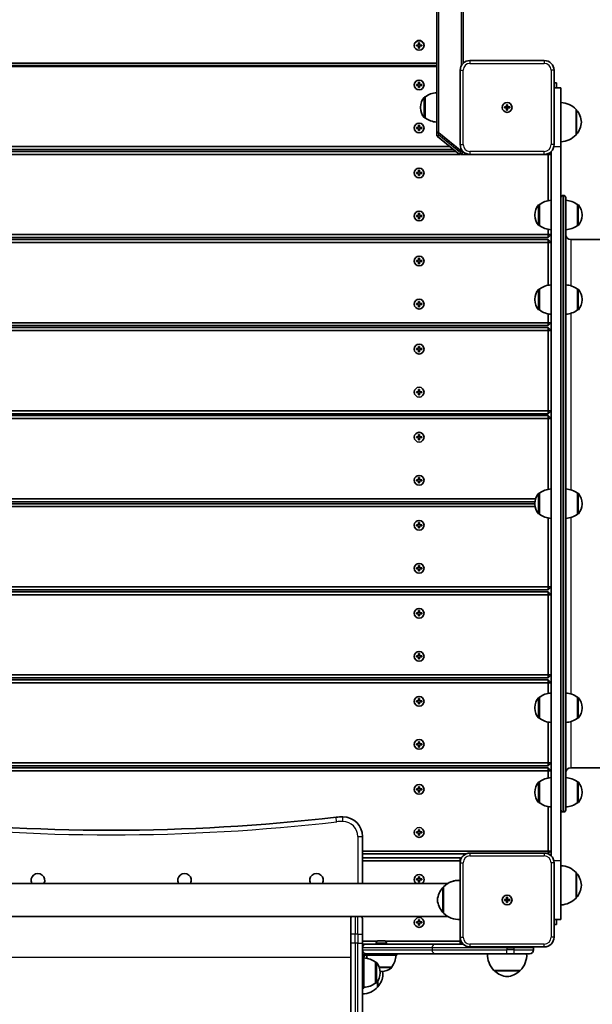
# Model space of a CAD drawing. Units: millimetres. Extents: x -6238 to 6448, y -7007 to 7304.
# Drawn here: x -1063 to -477, y -3803 to -2797 of the extents above; entities that cross this region are included whole.
import ezdxf

# ---------------------------------------------------------------- set-up
doc = ezdxf.new("R2010")
doc.units = ezdxf.units.MM
doc.layers.add('Widoczne (ISO)', color=7, linetype='Continuous', lineweight=35)
doc.layers.add('Widoczne wąskie (ISO)', color=7, linetype='Continuous', lineweight=25)

msp = doc.modelspace()

# ---------------------------------------------------------------- linework, layer by layer
at = {"layer": 'Widoczne (ISO)'}
for p, q in [((-636, -1265.2), (-636, -2910.6)), ((-609, -2841.5), (-609, -2774.8)), ((-659, -2823.1), (-659, -2823.4)), ((-656.8, -2822.9), (-654.5, -2822.9)), ((-656.8, -2823.9), (-656.8, -2822.9)), ((-656.6, -2823.6), (-656.8, -2823.7)), ((-654.5, -2823.9), (-656.8, -2823.9)), ((-654.5, -2822.9), (-654.5, -2820.7)), ((-654.5, -2820.7), (-653.5, -2820.7)), ((-654.5, -2823.6), (-654.5, -2823.9)), ((-654.5, -2826.1), (-654.5, -2823.9)), ((-654.5, -2825.9), (-653.5, -2825.9)), ((-653.5, -2826.1), (-654.5, -2826.1)), ((-653.5, -2820.7), (-653.5, -2822.9)), ((-653.5, -2822.9), (-651.3, -2822.9)), ((-653.5, -2823.9), (-653.5, -2823.6)), ((-651.3, -2823.9), (-653.5, -2823.9)), ((-653.5, -2823.9), (-653.5, -2826.1)), ((-651.3, -2823.7), (-651.5, -2823.6)), ((-651.3, -2822.9), (-651.3, -2823.9)), ((-649, -2823.1), (-649, -2823.4)), ((-636, -2841.5), (-1302, -2841.5)), ((-1302, -2843.7), (-636, -2843.7)), ((-1302, -2844.7), (-636, -2844.7)), ((-526, -2838.7), (-602, -2838.7)), ((-612, -2848.7), (-612, -2924.7)), ((-516, -2924.7), (-516, -2848.7)), ((-656.8, -2863.2), (-654.5, -2863.2)), ((-656.8, -2864.2), (-656.8, -2863.2)), ((-654.5, -2864.2), (-656.8, -2864.2)), ((-654.5, -2863.2), (-654.5, -2860.9)), ((-654.5, -2860.9), (-653.5, -2860.9)), ((-654.5, -2866.4), (-654.5, -2864.2)), ((-653.5, -2866.4), (-654.5, -2866.4)), ((-653.5, -2860.9), (-653.5, -2863.2)), ((-653.5, -2863.2), (-651.3, -2863.2)), ((-651.3, -2864.2), (-653.5, -2864.2)), ((-653.5, -2864.2), (-653.5, -2866.4)), ((-651.3, -2863.2), (-651.3, -2864.2)), ((-513.5, -2861.7), (-516, -2861.7)), ((-509, -2866.7), (-516, -2866.7)), ((-513.5, -2861.7), (-513.5, -2866.7)), ((-509, -2866.7), (-509, -2926.7)), ((-648, -2876), (-648.1, -2876)), ((-648, -2876), (-648, -2897.3)), ((-652.7, -2886.4), (-652.7, -2887)), ((-566.8, -2886.2), (-564.5, -2886.2)), ((-566.8, -2887.2), (-566.8, -2886.2)), ((-564.5, -2887.2), (-566.8, -2887.2)), ((-564.5, -2886.2), (-564.5, -2883.9)), ((-564.5, -2883.9), (-563.5, -2883.9)), ((-564.5, -2887.2), (-564.5, -2886.2)), ((-563.5, -2886.2), (-564.5, -2886.2)), ((-564.5, -2889.4), (-564.5, -2887.2)), ((-563.5, -2887.2), (-564.5, -2887.2)), ((-563.5, -2883.9), (-563.5, -2886.2)), ((-563.5, -2886.2), (-561.3, -2886.2)), ((-563.5, -2886.2), (-563.5, -2887.2)), ((-561.3, -2887.2), (-563.5, -2887.2)), ((-563.5, -2887.2), (-563.5, -2889.4)), ((-561.3, -2886.2), (-561.3, -2887.2)), ((-648, -2897.3), (-648.1, -2897.3)), ((-563.5, -2889.4), (-564.5, -2889.4)), ((-493.5, -2914.7), (-493.5, -2888.7)), ((-656.8, -2907.2), (-654.5, -2907.2)), ((-656.8, -2908.2), (-656.8, -2907.2)), ((-654.5, -2908.2), (-656.8, -2908.2)), ((-654.5, -2907.2), (-654.5, -2904.9)), ((-654.5, -2904.9), (-653.5, -2904.9)), ((-654.5, -2910.4), (-654.5, -2908.2)), ((-653.5, -2904.9), (-653.5, -2907.2)), ((-653.5, -2907.2), (-651.3, -2907.2)), ((-651.3, -2908.2), (-653.5, -2908.2)), ((-653.5, -2908.2), (-653.5, -2910.4)), ((-651.3, -2907.2), (-651.3, -2908.2)), ((-653.5, -2910.4), (-654.5, -2910.4)), ((-636, -2910.6), (-636, -2911.5)), ((-636, -2912.2), (-636, -2914.7)), ((-613.1, -2934.3), (-635.3, -2916.3)), ((-634.3, -2912.5), (-634, -2912.7)), ((-634, -2912.7), (-611, -2931.4)), ((-634, -2912.7), (-610.5, -2931.8)), ((-622.5, -2926.7), (-1315.5, -2926.7)), ((-509, -3656.7), (-509, -2926.7)), ((-1325.7, -2934.7), (-612.3, -2934.7)), ((-616.3, -2931.7), (-1321.7, -2931.7)), ((-1319.2, -2929.7), (-618.8, -2929.7)), ((-611.3, -2934.7), (-602, -2934.7)), ((-610.3, -2934), (-609, -2932.6)), ((-609, -2932.5), (-609, -2931.8)), ((-602, -2934.7), (-526, -2934.7)), ((-526, -2934.7), (-522, -2934.7)), ((-522, -2933.8), (-522, -2934.7)), ((-519, -2934.7), (-522, -2934.7)), ((-522, -2934.7), (-522, -2982)), ((-519, -2934.7), (-520.6, -2933.1)), ((-519, -3651.5), (-519, -2931.8)), ((-656.8, -2953.2), (-654.5, -2953.2)), ((-656.8, -2954.2), (-656.8, -2953.2)), ((-654.5, -2954.2), (-656.8, -2954.2)), ((-654.5, -2953.2), (-654.5, -2950.9)), ((-654.5, -2950.9), (-653.5, -2950.9)), ((-654.5, -2956.4), (-654.5, -2954.2)), ((-653.5, -2956.4), (-654.5, -2956.4)), ((-653.5, -2950.9), (-653.5, -2953.2)), ((-653.5, -2953.2), (-651.3, -2953.2)), ((-651.3, -2954.2), (-653.5, -2954.2)), ((-653.5, -2954.2), (-653.5, -2956.4)), ((-651.3, -2953.2), (-651.3, -2954.2)), ((-507, -2976.7), (-506, -2976.7)), ((-504, -2978.7), (-504, -3604.7)), ((-531, -2986), (-531.1, -2986)), ((-531, -2986), (-531, -3007.3)), ((-492, -3007.3), (-492, -2986)), ((-492, -2986), (-491.9, -2986)), ((-656.8, -2997.2), (-654.5, -2997.2)), ((-656.8, -2998.2), (-656.8, -2997.2)), ((-654.5, -2998.2), (-656.8, -2998.2)), ((-654.5, -2997.2), (-654.5, -2994.9)), ((-654.5, -2994.9), (-653.5, -2994.9)), ((-654.5, -3000.4), (-654.5, -2998.2)), ((-653.5, -2994.9), (-653.5, -2997.2)), ((-653.5, -2997.2), (-651.3, -2997.2)), ((-651.3, -2998.2), (-653.5, -2998.2)), ((-653.5, -2998.2), (-653.5, -3000.4)), ((-651.3, -2997.2), (-651.3, -2998.2)), ((-535.7, -2996.4), (-535.7, -2997)), ((-487.3, -2997), (-487.3, -2996.4)), ((-653.5, -3000.4), (-654.5, -3000.4)), ((-531, -3007.3), (-531.1, -3007.3)), ((-492, -3007.3), (-491.9, -3007.3)), ((-522, -3016.7), (-1416, -3016.7)), ((-522, -3011.3), (-522, -3016.7)), ((-519, -3016.7), (-522, -3016.7)), ((-522, -3019.7), (-522, -3016.7)), ((-522, -3019.7), (-519, -3016.7)), ((-1416, -3024.7), (-522, -3024.7)), ((-1414, -3019.7), (-522, -3019.7)), ((-522, -3021.7), (-1414, -3021.7)), ((-522, -3021.7), (-522, -3024.7)), ((-519, -3024.7), (-522, -3021.7)), ((-519, -3024.7), (-522, -3024.7)), ((-522, -3024.7), (-522, -3068.4)), ((-499, -3021.7), (331, -3021.7)), ((-656.8, -3043.2), (-654.5, -3043.2)), ((-656.8, -3044.2), (-656.8, -3043.2)), ((-654.5, -3044.2), (-656.8, -3044.2)), ((-654.5, -3043.2), (-654.5, -3040.9)), ((-654.5, -3040.9), (-653.5, -3040.9)), ((-654.5, -3046.4), (-654.5, -3044.2)), ((-653.5, -3046.4), (-654.5, -3046.4)), ((-653.5, -3040.9), (-653.5, -3043.2)), ((-653.5, -3043.2), (-651.3, -3043.2)), ((-651.3, -3044.2), (-653.5, -3044.2)), ((-653.5, -3044.2), (-653.5, -3046.4)), ((-651.3, -3043.2), (-651.3, -3044.2)), ((-531, -3072.4), (-531.1, -3072.4)), ((-531, -3072.4), (-531, -3093.7)), ((-492, -3093.7), (-492, -3072.4)), ((-492, -3072.4), (-491.9, -3072.4)), ((-656.8, -3087.2), (-654.5, -3087.2)), ((-656.8, -3088.2), (-656.8, -3087.2)), ((-654.5, -3088.2), (-656.8, -3088.2)), ((-654.5, -3087.2), (-654.5, -3084.9)), ((-654.5, -3084.9), (-653.5, -3084.9)), ((-654.5, -3090.4), (-654.5, -3088.2)), ((-653.5, -3084.9), (-653.5, -3087.2)), ((-653.5, -3087.2), (-651.3, -3087.2)), ((-651.3, -3088.2), (-653.5, -3088.2)), ((-653.5, -3088.2), (-653.5, -3090.4)), ((-651.3, -3087.2), (-651.3, -3088.2)), ((-535.7, -3082.8), (-535.7, -3083.4)), ((-487.3, -3083.4), (-487.3, -3082.8)), ((-653.5, -3090.4), (-654.5, -3090.4)), ((-531, -3093.7), (-531.1, -3093.7)), ((-522, -3097.7), (-522, -3106.7)), ((-492, -3093.7), (-491.9, -3093.7)), ((-522, -3106.7), (-1416, -3106.7)), ((-519, -3106.7), (-522, -3106.7)), ((-522, -3109.7), (-522, -3106.7)), ((-522, -3109.7), (-519, -3106.7)), ((-1416, -3114.7), (-522, -3114.7)), ((-1414, -3109.7), (-522, -3109.7)), ((-522, -3111.7), (-1414, -3111.7)), ((-522, -3111.7), (-522, -3114.7)), ((-519, -3114.7), (-522, -3111.7)), ((-519, -3114.7), (-522, -3114.7)), ((-522, -3114.7), (-522, -3196.7)), ((-656.8, -3133.2), (-654.5, -3133.2)), ((-656.8, -3134.2), (-656.8, -3133.2)), ((-654.5, -3134.2), (-656.8, -3134.2)), ((-654.5, -3133.2), (-654.5, -3130.9)), ((-654.5, -3130.9), (-653.5, -3130.9)), ((-654.5, -3136.4), (-654.5, -3134.2)), ((-653.5, -3136.4), (-654.5, -3136.4)), ((-653.5, -3130.9), (-653.5, -3133.2)), ((-653.5, -3133.2), (-651.3, -3133.2)), ((-651.3, -3134.2), (-653.5, -3134.2)), ((-653.5, -3134.2), (-653.5, -3136.4)), ((-651.3, -3133.2), (-651.3, -3134.2)), ((-656.8, -3177.2), (-654.5, -3177.2)), ((-656.8, -3178.2), (-656.8, -3177.2)), ((-654.5, -3178.2), (-656.8, -3178.2)), ((-654.5, -3177.2), (-654.5, -3174.9)), ((-654.5, -3174.9), (-653.5, -3174.9)), ((-654.5, -3180.4), (-654.5, -3178.2)), ((-653.5, -3174.9), (-653.5, -3177.2)), ((-653.5, -3177.2), (-651.3, -3177.2)), ((-651.3, -3178.2), (-653.5, -3178.2)), ((-653.5, -3178.2), (-653.5, -3180.4)), ((-651.3, -3177.2), (-651.3, -3178.2)), ((-653.5, -3180.4), (-654.5, -3180.4)), ((-522, -3196.7), (-1416, -3196.7)), ((-1414, -3199.7), (-522, -3199.7)), ((-519, -3196.7), (-522, -3196.7)), ((-522, -3199.7), (-522, -3196.7)), ((-522, -3199.7), (-519, -3196.7)), ((-1416, -3204.7), (-522, -3204.7)), ((-522, -3201.7), (-1414, -3201.7)), ((-522, -3201.7), (-522, -3204.7)), ((-519, -3204.7), (-522, -3201.7)), ((-519, -3204.7), (-522, -3204.7)), ((-522, -3204.7), (-522, -3277)), ((-656.8, -3223.2), (-654.5, -3223.2)), ((-656.8, -3224.2), (-656.8, -3223.2)), ((-654.5, -3224.2), (-656.8, -3224.2)), ((-654.5, -3223.2), (-654.5, -3220.9)), ((-654.5, -3220.9), (-653.5, -3220.9)), ((-654.5, -3226.4), (-654.5, -3224.2)), ((-653.5, -3226.4), (-654.5, -3226.4)), ((-653.5, -3220.9), (-653.5, -3223.2)), ((-653.5, -3223.2), (-651.3, -3223.2)), ((-651.3, -3224.2), (-653.5, -3224.2)), ((-653.5, -3224.2), (-653.5, -3226.4)), ((-651.3, -3223.2), (-651.3, -3224.2)), ((-656.8, -3267.2), (-654.5, -3267.2)), ((-656.8, -3268.2), (-656.8, -3267.2)), ((-654.5, -3268.2), (-656.8, -3268.2)), ((-654.5, -3267.2), (-654.5, -3264.9)), ((-654.5, -3264.9), (-653.5, -3264.9)), ((-654.5, -3270.4), (-654.5, -3268.2)), ((-653.5, -3270.4), (-654.5, -3270.4)), ((-653.5, -3264.9), (-653.5, -3267.2)), ((-653.5, -3267.2), (-651.3, -3267.2)), ((-651.3, -3268.2), (-653.5, -3268.2)), ((-653.5, -3268.2), (-653.5, -3270.4)), ((-651.3, -3267.2), (-651.3, -3268.2)), ((-534.9, -3286.7), (-1416, -3286.7)), ((-1414, -3289.7), (-535.6, -3289.7)), ((-531, -3281), (-531.1, -3281)), ((-531, -3281), (-531, -3302.3)), ((-492, -3302.3), (-492, -3281)), ((-492, -3281), (-491.9, -3281)), ((-1416, -3294.7), (-535.4, -3294.7)), ((-535.7, -3291.7), (-1414, -3291.7)), ((-535.7, -3291.4), (-535.7, -3292)), ((-487.3, -3292), (-487.3, -3291.4)), ((-531, -3302.3), (-531.1, -3302.3)), ((-522, -3306.3), (-522, -3376.7)), ((-492, -3302.3), (-491.9, -3302.3)), ((-656.8, -3313.2), (-654.5, -3313.2)), ((-656.8, -3314.2), (-656.8, -3313.2)), ((-654.5, -3314.2), (-656.8, -3314.2)), ((-654.5, -3313.2), (-654.5, -3310.9)), ((-654.5, -3310.9), (-653.5, -3310.9)), ((-654.5, -3316.4), (-654.5, -3314.2)), ((-653.5, -3316.4), (-654.5, -3316.4)), ((-653.5, -3310.9), (-653.5, -3313.2)), ((-653.5, -3313.2), (-651.3, -3313.2)), ((-651.3, -3314.2), (-653.5, -3314.2)), ((-653.5, -3314.2), (-653.5, -3316.4)), ((-651.3, -3313.2), (-651.3, -3314.2)), ((-656.8, -3357.2), (-654.5, -3357.2)), ((-656.8, -3358.2), (-656.8, -3357.2)), ((-654.5, -3358.2), (-656.8, -3358.2)), ((-654.5, -3357.2), (-654.5, -3354.9)), ((-654.5, -3354.9), (-653.5, -3354.9)), ((-654.5, -3360.4), (-654.5, -3358.2)), ((-653.5, -3360.4), (-654.5, -3360.4)), ((-653.5, -3354.9), (-653.5, -3357.2)), ((-653.5, -3357.2), (-651.3, -3357.2)), ((-651.3, -3358.2), (-653.5, -3358.2)), ((-653.5, -3358.2), (-653.5, -3360.4)), ((-651.3, -3357.2), (-651.3, -3358.2)), ((-522, -3376.7), (-1416, -3376.7)), ((-1414, -3379.7), (-522, -3379.7)), ((-519, -3376.7), (-522, -3376.7)), ((-522, -3379.7), (-522, -3376.7)), ((-522, -3379.7), (-519, -3376.7)), ((-1416, -3384.7), (-522, -3384.7)), ((-522, -3381.7), (-1414, -3381.7)), ((-522, -3381.7), (-522, -3384.7)), ((-519, -3384.7), (-522, -3381.7)), ((-519, -3384.7), (-522, -3384.7)), ((-522, -3384.7), (-522, -3466.7)), ((-654.5, -3403.2), (-654.5, -3400.9)), ((-654.5, -3400.9), (-653.5, -3400.9)), ((-653.5, -3400.9), (-653.5, -3403.2)), ((-656.8, -3403.2), (-654.5, -3403.2)), ((-656.8, -3404.2), (-656.8, -3403.2)), ((-654.5, -3404.2), (-656.8, -3404.2)), ((-654.5, -3406.4), (-654.5, -3404.2)), ((-653.5, -3406.4), (-654.5, -3406.4)), ((-653.5, -3403.2), (-651.3, -3403.2)), ((-651.3, -3404.2), (-653.5, -3404.2)), ((-653.5, -3404.2), (-653.5, -3406.4)), ((-651.3, -3403.2), (-651.3, -3404.2)), ((-656.8, -3447.2), (-654.5, -3447.2)), ((-656.8, -3448.2), (-656.8, -3447.2)), ((-654.5, -3448.2), (-656.8, -3448.2)), ((-654.5, -3447.2), (-654.5, -3444.9)), ((-654.5, -3444.9), (-653.5, -3444.9)), ((-654.5, -3450.4), (-654.5, -3448.2)), ((-653.5, -3450.4), (-654.5, -3450.4)), ((-653.5, -3444.9), (-653.5, -3447.2)), ((-653.5, -3447.2), (-651.3, -3447.2)), ((-651.3, -3448.2), (-653.5, -3448.2)), ((-653.5, -3448.2), (-653.5, -3450.4)), ((-651.3, -3447.2), (-651.3, -3448.2)), ((-522, -3466.7), (-1416, -3466.7)), ((-1414, -3469.7), (-522, -3469.7)), ((-522, -3471.7), (-1414, -3471.7)), ((-519, -3466.7), (-522, -3466.7)), ((-522, -3469.7), (-522, -3466.7)), ((-522, -3469.7), (-519, -3466.7)), ((-522, -3471.7), (-522, -3474.7)), ((-519, -3474.7), (-522, -3471.7)), ((-1416, -3474.7), (-522, -3474.7)), ((-519, -3474.7), (-522, -3474.7)), ((-522, -3474.7), (-522, -3485.6)), ((-654.5, -3493.2), (-654.5, -3490.9)), ((-654.5, -3490.9), (-653.5, -3490.9)), ((-653.5, -3490.9), (-653.5, -3493.2)), ((-531, -3489.6), (-531.1, -3489.6)), ((-531, -3489.6), (-531, -3510.9)), ((-492, -3510.9), (-492, -3489.6)), ((-492, -3489.6), (-491.9, -3489.6)), ((-656.8, -3493.2), (-654.5, -3493.2)), ((-656.8, -3494.2), (-656.8, -3493.2)), ((-654.5, -3494.2), (-656.8, -3494.2)), ((-654.5, -3496.4), (-654.5, -3494.2)), ((-653.5, -3496.4), (-654.5, -3496.4)), ((-653.5, -3493.2), (-651.3, -3493.2)), ((-651.3, -3494.2), (-653.5, -3494.2)), ((-653.5, -3494.2), (-653.5, -3496.4)), ((-651.3, -3493.2), (-651.3, -3494.2)), ((-535.7, -3500), (-535.7, -3500.6)), ((-487.3, -3500.6), (-487.3, -3500)), ((-531, -3510.9), (-531.1, -3510.9)), ((-492, -3510.9), (-491.9, -3510.9)), ((-522, -3514.9), (-522, -3556.7)), ((-656.8, -3537.2), (-654.5, -3537.2)), ((-656.8, -3538.2), (-656.8, -3537.2)), ((-654.5, -3538.2), (-656.8, -3538.2)), ((-654.5, -3537.2), (-654.5, -3534.9)), ((-654.5, -3534.9), (-653.5, -3534.9)), ((-654.5, -3540.4), (-654.5, -3538.2)), ((-653.5, -3540.4), (-654.5, -3540.4)), ((-653.5, -3534.9), (-653.5, -3537.2)), ((-653.5, -3537.2), (-651.3, -3537.2)), ((-651.3, -3538.2), (-653.5, -3538.2)), ((-653.5, -3538.2), (-653.5, -3540.4)), ((-651.3, -3537.2), (-651.3, -3538.2)), ((-522, -3556.7), (-1416, -3556.7)), ((-1414, -3559.7), (-522, -3559.7)), ((-522, -3561.7), (-1414, -3561.7)), ((-519, -3556.7), (-522, -3556.7)), ((-522, -3559.7), (-522, -3556.7)), ((-522, -3559.7), (-519, -3556.7)), ((-522, -3561.7), (-522, -3564.7)), ((-519, -3564.7), (-522, -3561.7)), ((-499, -3561.7), (331, -3561.7)), ((-1416, -3564.7), (-522, -3564.7)), ((-519, -3564.7), (-522, -3564.7)), ((-522, -3564.7), (-522, -3572)), ((-654.5, -3583.2), (-654.5, -3580.9)), ((-654.5, -3580.9), (-653.5, -3580.9)), ((-653.5, -3580.9), (-653.5, -3583.2)), ((-531, -3576), (-531.1, -3576)), ((-531, -3576), (-531, -3597.3)), ((-492, -3597.3), (-492, -3576)), ((-492, -3576), (-491.9, -3576)), ((-656.8, -3583.2), (-654.5, -3583.2)), ((-656.8, -3584.2), (-656.8, -3583.2)), ((-654.5, -3584.2), (-656.8, -3584.2)), ((-654.5, -3586.4), (-654.5, -3584.2)), ((-653.5, -3586.4), (-654.5, -3586.4)), ((-653.5, -3583.2), (-651.3, -3583.2)), ((-651.3, -3584.2), (-653.5, -3584.2)), ((-653.5, -3584.2), (-653.5, -3586.4)), ((-651.3, -3583.2), (-651.3, -3584.2)), ((-535.7, -3586.4), (-535.7, -3587)), ((-487.3, -3587), (-487.3, -3586.4)), ((-531, -3597.3), (-531.1, -3597.3)), ((-522, -3601.3), (-522, -3646.7)), ((-492, -3597.3), (-491.9, -3597.3)), ((-507, -3606.7), (-506, -3606.7)), ((-712, -3679.8), (-712, -3631.7)), ((-656.8, -3627.2), (-654.5, -3627.2)), ((-656.8, -3628.2), (-656.8, -3627.2)), ((-654.5, -3628.2), (-656.8, -3628.2)), ((-654.5, -3627.2), (-654.5, -3624.9)), ((-654.5, -3624.9), (-653.5, -3624.9)), ((-654.5, -3630.4), (-654.5, -3628.2)), ((-653.5, -3630.4), (-654.5, -3630.4)), ((-653.5, -3624.9), (-653.5, -3627.2)), ((-653.5, -3627.2), (-651.3, -3627.2)), ((-651.3, -3628.2), (-653.5, -3628.2)), ((-653.5, -3628.2), (-653.5, -3630.4)), ((-651.3, -3627.2), (-651.3, -3628.2)), ((-522, -3646.7), (-712, -3646.7)), ((-712, -3649.7), (-606.4, -3649.7)), ((-526, -3648.7), (-602, -3648.7)), ((-519, -3646.7), (-522, -3646.7)), ((-522, -3649.5), (-522, -3646.7)), ((-521.9, -3649.6), (-519, -3646.7)), ((-612, -3653.7), (-712, -3653.7)), ((-712, -3656.7), (-612, -3656.7)), ((-611.1, -3654.6), (-612, -3653.7)), ((-612, -3656.7), (-612, -3653.7)), ((-612, -3656.7), (-611.8, -3656.7)), ((-612, -3656.7), (-612, -3658.7)), ((-612, -3658.7), (-612, -3734.7)), ((-516, -3734.7), (-516, -3658.7)), ((-509, -3656.7), (-509, -3716.7)), ((-654.5, -3675.2), (-654.5, -3672.9)), ((-654.5, -3672.9), (-653.5, -3672.9)), ((-653.5, -3672.9), (-653.5, -3675.2)), ((-493.5, -3694.7), (-493.5, -3668.7)), ((-624.8, -3679.8), (-1313.2, -3679.8)), ((-656.8, -3675.2), (-654.5, -3675.2)), ((-656.8, -3676.2), (-656.8, -3675.2)), ((-654.5, -3676.2), (-656.8, -3676.2)), ((-654.5, -3678.4), (-654.5, -3676.2)), ((-653.5, -3678.4), (-654.5, -3678.4)), ((-653.5, -3675.2), (-651.3, -3675.2)), ((-651.3, -3676.2), (-653.5, -3676.2)), ((-653.5, -3676.2), (-653.5, -3678.4)), ((-651.3, -3675.2), (-651.3, -3676.2)), ((-629, -3683.7), (-629.1, -3683.7)), ((-629, -3683.2), (-629, -3710.2)), ((-566.8, -3696.2), (-564.5, -3696.2)), ((-566.8, -3697.2), (-566.8, -3696.2)), ((-564.5, -3697.2), (-566.8, -3697.2)), ((-564.5, -3696.2), (-564.5, -3693.9)), ((-564.5, -3693.9), (-563.5, -3693.9)), ((-564.5, -3697.2), (-564.5, -3696.2)), ((-563.5, -3696.2), (-564.5, -3696.2)), ((-564.5, -3699.4), (-564.5, -3697.2)), ((-563.5, -3697.2), (-564.5, -3697.2)), ((-563.5, -3699.4), (-564.5, -3699.4)), ((-563.5, -3693.9), (-563.5, -3696.2)), ((-563.5, -3696.2), (-561.3, -3696.2)), ((-563.5, -3696.2), (-563.5, -3697.2)), ((-561.3, -3697.2), (-563.5, -3697.2)), ((-563.5, -3697.2), (-563.5, -3699.4)), ((-561.3, -3696.2), (-561.3, -3697.2)), ((-629, -3709.7), (-629.1, -3709.7)), ((-624.8, -3713.5), (-1313.2, -3713.5)), ((-724, -3731.7), (-724, -3716.4)), ((-712, -3716.4), (-712, -3731.7)), ((-656.8, -3719.2), (-654.5, -3719.2)), ((-656.8, -3720.2), (-656.8, -3719.2)), ((-654.5, -3720.2), (-656.8, -3720.2)), ((-654.5, -3719.2), (-654.5, -3716.9)), ((-654.5, -3716.9), (-653.5, -3716.9)), ((-654.5, -3722.4), (-654.5, -3720.2)), ((-653.5, -3722.4), (-654.5, -3722.4)), ((-653.5, -3716.9), (-653.5, -3719.2)), ((-653.5, -3719.2), (-651.3, -3719.2)), ((-651.3, -3720.2), (-653.5, -3720.2)), ((-653.5, -3720.2), (-653.5, -3722.4)), ((-651.3, -3719.2), (-651.3, -3720.2)), ((-516, -3716.7), (-509, -3716.7)), ((-516, -3721.7), (-513.5, -3721.7)), ((-513.5, -3716.7), (-513.5, -3721.7)), ((-724, -3731.7), (-724, -3740.7)), ((-712, -3740.7), (-712, -3731.7)), ((-724, -3887.5), (-724, -3740.7)), ((-696.6, -3738.7), (-712, -3738.7)), ((-712, -3740.7), (-712, -3745.7)), ((-712, -3741.7), (-708, -3741.7)), ((-708, -3741.7), (-637, -3741.7)), ((-697.9, -3740.9), (-697.9, -3741.7)), ((-695.4, -3738.4), (-695.1, -3738.4)), ((-695.1, -3738.4), (-694.9, -3738.4)), ((-694.9, -3738.4), (-693, -3738.4)), ((-692.4, -3738.4), (-690.5, -3738.4)), ((-690.5, -3738.4), (-690.3, -3738.4)), ((-690.3, -3738.4), (-690, -3738.4)), ((-612, -3738.7), (-688.8, -3738.7)), ((-687.4, -3740.9), (-687.4, -3741.7)), ((-637, -3741.7), (-609.1, -3741.7)), ((-612, -3734.7), (-612, -3738.7)), ((-612, -3738.7), (-611.2, -3738.7)), ((-612, -3738.7), (-612, -3741.7)), ((-612, -3741.7), (-610.4, -3740.1)), ((-712, -3745.7), (-712, -3747.7)), ((-712, -3747.7), (-712, -3887.5)), ((-708.7, -3751.7), (-709, -3751.7)), ((-708.7, -3753.2), (-709, -3753.2)), ((-708.7, -3751.7), (-708, -3751.7)), ((-708.7, -3753.2), (-692.7, -3753.2)), ((-637, -3751.7), (-708, -3751.7)), ((-692.7, -3753.2), (-692.7, -3751.7)), ((-692.7, -3753.2), (-676.7, -3753.2)), ((-676.7, -3753.2), (-676.7, -3751.7)), ((-564.4, -3751.7), (-637, -3751.7)), ((-602, -3744.7), (-526, -3744.7)), ((-564.4, -3751.7), (-557, -3751.7)), ((-541, -3751.7), (-557, -3751.7)), ((-537, -3745.7), (-537, -3747.7)), ((-710.5, -3755), (-712, -3755)), ((-710.5, -3754.7), (-710.5, -3755)), ((-710.5, -3787), (-710.5, -3755)), ((-698.5, -3781.6), (-698.5, -3760.3)), ((-698.5, -3760.3), (-698.4, -3760.3)), ((-694.9, -3765.2), (-682, -3765.2)), ((-693.8, -3771.3), (-693.8, -3770.7)), ((-693, -3769.8), (-692.4, -3769.8)), ((-682, -3765.2), (-682, -3765.2)), ((-577.5, -3768.7), (-550.5, -3768.7)), ((-577, -3768.7), (-577, -3768.7)), ((-551, -3768.7), (-551, -3768.7)), ((-698.5, -3781.6), (-698.4, -3781.6)), ((-696.5, -3785.7), (-696.5, -3779.8)), ((-710.5, -3787), (-712, -3787))]:
    msp.add_line(p, q, dxfattribs=at)
for centre in [(-654, -2863.7), (-564, -2886.7), (-564, -2886.7), (-654, -2907.7), (-654, -2953.7), (-654, -2997.7), (-654, -3043.7), (-654, -3087.7), (-654, -3133.7), (-654, -3177.7), (-654, -3223.7), (-654, -3267.7), (-654, -3313.7), (-654, -3357.7), (-654, -3403.7), (-654, -3447.7), (-654, -3493.7), (-654, -3537.7), (-654, -3583.7), (-654, -3627.7), (-564, -3696.7), (-564, -3696.7), (-654, -3719.7)]:
    msp.add_circle(centre, 5, dxfattribs=at)
for centre, radius, start, end in [((-602, -2848.7), 10, 90, 180), ((-526, -2848.7), 10, 0, 90), ((-637.7, -2886.4), 15, 138.0408, 180), ((-648.1, -2877), 1, 90, 138.0408), ((-634.8, -2893.6), 22, 93.062, 126.7891), ((-637.7, -2887), 15, 180, 221.9592), ((-509.6, -2903.7), 22, 42.9566, 88.4343), ((-648.1, -2896.3), 1, 221.9592, 270), ((-634.8, -2879.7), 22, 233.2109, 266.938), ((-493.9, -2889.7), 1, 41.3246, 63.5321), ((-509, -2902.9), 21, 3.2935, 41.3246), ((-509, -2900.5), 21, 318.6754, 356.7065), ((-634, -2914.7), 2, 180, 230.9298), ((-509.6, -2899.7), 22, 271.5657, 317.0434), ((-493.9, -2913.7), 1, 296.4679, 318.6754), ((-602, -2924.7), 10, 180, 270), ((-526, -2924.7), 10, 270, 0), ((-611.8, -2932.7), 2, 230.9298, 319.0648), ((-507, -2978.7), 2, 90, 180), ((-506, -2978.7), 2, 0, 90), ((-520.7, -2996.4), 15, 138.0408, 180), ((-531.1, -2987), 1, 90, 138.0408), ((-517.8, -3003.6), 22, 93.062, 126.7891), ((-505.2, -3003.6), 22, 53.2109, 86.938), ((-491.9, -2987), 1, 41.9592, 90), ((-502.3, -2996.4), 15, 0, 41.9592), ((-520.7, -2997), 15, 180, 221.9592), ((-502.3, -2997), 15, 318.0408, 0), ((-531.1, -3006.3), 1, 221.9592, 270), ((-517.8, -2989.7), 22, 233.2109, 266.938), ((-505.2, -2989.7), 22, 273.062, 306.7891), ((-491.9, -3006.3), 1, 270, 318.0408), ((-499, -3016.7), 5, 180, 270), ((-517.8, -3090), 22, 93.062, 126.7891), ((-505.2, -3090), 22, 53.2109, 86.938), ((-520.7, -3082.8), 15, 138.0408, 180), ((-531.1, -3073.4), 1, 90, 138.0408), ((-491.9, -3073.4), 1, 41.9592, 90), ((-502.3, -3082.8), 15, 0, 41.9592), ((-520.7, -3083.4), 15, 180, 221.9592), ((-502.3, -3083.4), 15, 318.0408, 0), ((-531.1, -3092.7), 1, 221.9592, 270), ((-517.8, -3076.1), 22, 233.2109, 266.938), ((-505.2, -3076.1), 22, 273.062, 306.7891), ((-491.9, -3092.7), 1, 270, 318.0408), ((-517.8, -3298.6), 22, 93.062, 126.7891), ((-505.2, -3298.6), 22, 53.2109, 86.938), ((-520.7, -3291.4), 15, 138.0408, 180), ((-531.1, -3282), 1, 90, 138.0408), ((-491.9, -3282), 1, 41.9592, 90), ((-502.3, -3291.4), 15, 0, 41.9592), ((-520.7, -3292), 15, 180, 221.9592), ((-502.3, -3292), 15, 318.0408, 0), ((-531.1, -3301.3), 1, 221.9592, 270), ((-517.8, -3284.7), 22, 233.2109, 266.938), ((-505.2, -3284.7), 22, 273.062, 306.7891), ((-491.9, -3301.3), 1, 270, 318.0408), ((-520.7, -3500), 15, 138.0408, 180), ((-531.1, -3490.6), 1, 90, 138.0408), ((-517.8, -3507.2), 22, 93.062, 126.7891), ((-505.2, -3507.2), 22, 53.2109, 86.938), ((-491.9, -3490.6), 1, 41.9592, 90), ((-502.3, -3500), 15, 0, 41.9592), ((-520.7, -3500.6), 15, 180, 221.9592), ((-502.3, -3500.6), 15, 318.0408, 0), ((-531.1, -3509.9), 1, 221.9592, 270), ((-517.8, -3493.3), 22, 233.2109, 266.938), ((-505.2, -3493.3), 22, 273.062, 306.7891), ((-491.9, -3509.9), 1, 270, 318.0408), ((-499, -3566.7), 5, 90, 180), ((-517.8, -3593.6), 22, 93.062, 126.7891), ((-505.2, -3593.6), 22, 53.2109, 86.938), ((-520.7, -3586.4), 15, 138.0408, 180), ((-531.1, -3577), 1, 90, 138.0408), ((-491.9, -3577), 1, 41.9592, 90), ((-502.3, -3586.4), 15, 0, 41.9592), ((-520.7, -3587), 15, 180, 221.9592), ((-502.3, -3587), 15, 318.0408, 0), ((-531.1, -3596.3), 1, 221.9592, 270), ((-517.8, -3579.7), 22, 233.2109, 266.938), ((-505.2, -3579.7), 22, 273.062, 306.7891), ((-491.9, -3596.3), 1, 270, 318.0408), ((-969, -1625.4), 2000, 263.3936, 276.6064), ((-732, -3671.7), 60, 90, 96.6064), ((-732, -3631.7), 20, 0, 90), ((-507, -3604.7), 2, 180, 270), ((-506, -3604.7), 2, 270, 0), ((-602, -3658.7), 10, 90, 180), ((-526, -3658.7), 10, 0, 90), ((-509.6, -3683.7), 22, 42.9566, 88.4343), ((-1044, -3676.7), 7, 333.2888, 206.7112), ((-894, -3676.7), 7, 333.2888, 206.7112), ((-759, -3676.7), 7, 333.2888, 206.7112), ((-654, -3675.7), 5, 303.9013, 236.0987), ((-493.9, -3669.7), 1, 41.3246, 63.5321), ((-509, -3682.9), 21, 3.2935, 41.3246), ((-613.3, -3698.6), 22, 86.4906, 135.3584), ((-613.3, -3698.6), 22, 86.4906, 121.2967), ((-509, -3680.5), 21, 318.6754, 356.7065), ((-613.4, -3698.6), 22, 138.2569, 174.8321), ((-629.1, -3684.7), 1, 90, 138.2569), ((-613.4, -3694.7), 22, 185.1679, 221.7431), ((-509.6, -3679.7), 22, 271.5657, 317.0434), ((-493.9, -3693.7), 1, 296.4679, 318.6754), ((-629.1, -3708.7), 1, 221.7431, 270), ((-613.3, -3694.7), 22, 224.6416, 273.5094), ((-719.3, -3716.4), 4.75, 142.3185, 180), ((-716.8, -3716.4), 4.75, 0, 37.6815), ((-695.4, -3740.9), 2.56, 90, 180), ((-690, -3740.9), 2.56, 0, 90), ((-602, -3734.7), 10, 180, 270), ((-526, -3734.7), 10, 270, 0), ((-709, -3754.7), 3, 90, 180), ((-712.6, -3774.7), 22, 86.5248, 88.4343), ((-709, -3754.7), 1.5, 90, 180), ((-712.6, -3774.7), 22, 77.111, 77.704), ((-685.7, -3752), 22, 183.062, 191.5096), ((-699.7, -3752), 22, 323.2109, 356.938), ((-562, -3753), 22, 176.4906, 225.3584), ((-566, -3753), 22, 314.6416, 3.5094), ((-541, -3747.7), 4, 270, 0), ((-541, -3745.7), 4, 0, 14.4775), ((-711.7, -3777.9), 22, 53.2109, 86.938), ((-698.4, -3761.3), 1, 41.9592, 90), ((-708.8, -3770.7), 15, 0, 41.9592), ((-708.8, -3771.3), 15, 318.0408, 0), ((-712, -3771.5), 21, 318.6754, 356.7065), ((-693, -3754.8), 15, 266.6083, 270), ((-692.4, -3754.8), 15, 270, 311.9592), ((-712, -3773.9), 21, 3.2935, 11.2398), ((-683, -3765.2), 1, 311.9592, 0), ((-576, -3768.7), 1, 180, 228.2569), ((-562, -3753.1), 22, 228.2569, 264.8321), ((-566, -3753.1), 22, 275.1679, 311.7431), ((-552, -3768.7), 1, 311.7431, 0), ((-711.7, -3764), 22, 273.062, 306.7891), ((-698.4, -3780.6), 1, 270, 318.0408), ((-712.6, -3770.7), 22, 271.5657, 317.0434), ((-696.9, -3784.7), 1, 296.4679, 318.6754)]:
    msp.add_arc(centre, radius, start, end, dxfattribs=at)
for centre, major_axis, ratio, start_param, end_param in [((-654, -2823.1), (5, 0), 0.967483, 0, 3.141593), ((-634, -2912.2), (-1.98, 1.67), 0.150106, 0.125997, 1.696793), ((-634.3, -2912), (-1.51, 1.31), 0.193761, 1.097204, 1.73729), ((-611, -2930.9), (1.98, -1.67), 0.150106, 4.838386, 6.409182), ((-610.5, -2931.2), (1.51, -1.31), 0.193761, 4.878882, 6.449679)]:
    msp.add_ellipse(centre, major_axis=major_axis, ratio=ratio, start_param=start_param, end_param=end_param, dxfattribs=at)
msp.add_ellipse((-654, -2823.4), major_axis=(-5, 0), ratio=0.967483, dxfattribs=at)
for points, knots in [([(-636, -2911.5), (-636, -2911.5), (-636, -2911.5), (-636, -2911.5), (-636, -2911.5), (-636, -2911.6), (-636, -2911.6), (-636, -2911.6), (-636, -2911.6), (-636, -2911.6), (-636, -2911.6), (-636, -2911.6), (-636, -2911.6), (-636, -2911.6), (-636, -2911.6), (-636, -2911.6), (-636, -2911.6), (-636, -2911.6), (-636, -2911.7), (-636, -2911.7)], [0.04185742, 0.04185742, 0.04185742, 0.04185742, 0.0424404, 0.0424404, 0.04337317, 0.04337317, 0.04439582, 0.04439582, 0.04539924, 0.04539924, 0.04691419, 0.04691419, 0.04824977, 0.04824977, 0.05030294, 0.05030294, 0.0522044, 0.0522044, 0.05459446, 0.05459446, 0.05459446, 0.05459446]), ([(-708, -3741.7), (-708, -3741.7), (-708, -3741.7), (-708.6, -3741.7), (-709.1, -3741.8), (-710, -3742.2), (-710.5, -3742.5), (-711.2, -3743.2), (-711.5, -3743.7), (-711.9, -3744.6), (-712, -3745.1), (-712, -3745.7)], [-0.001594, -0.001594, -0.001594, -0.001594, 0, 0, 0.159958, 0.159958, 0.3162182, 0.3162182, 0.4724747, 0.4724747, 0.6287292, 0.6287292, 0.6287292, 0.6287292]), ([(-708, -3751.7), (-708, -3751.7), (-708, -3751.7), (-708.6, -3751.7), (-709.1, -3751.6), (-710, -3751.1), (-710.5, -3750.8), (-711.2, -3750.1), (-711.5, -3749.7), (-711.9, -3748.7), (-712, -3748.2), (-712, -3747.7)], [-0.6303226, -0.6303226, -0.6303226, -0.6303226, -0.6287286, -0.6287286, -0.4687708, -0.4687708, -0.3125107, -0.3125107, -0.1562544, -0.1562544, 0, 0, 0, 0])]:
    msp.add_open_spline(points, degree=3, knots=knots, dxfattribs=at)
for points in [[(-636, -2911.7), (-636, -2911.8), (-636, -2912), (-636, -2912.2)], [(-694.9, -3738.4), (-695, -3738.4), (-695.2, -3738.4), (-695.3, -3738.4)], [(-695.3, -3738.4), (-695.2, -3738.4), (-695.2, -3738.4), (-695.1, -3738.4)], [(-692.7, -3738.4), (-692.8, -3738.4), (-692.9, -3738.4), (-693, -3738.4)], [(-692.4, -3738.4), (-692.5, -3738.4), (-692.6, -3738.4), (-692.7, -3738.4)], [(-690.1, -3738.4), (-690.2, -3738.4), (-690.4, -3738.4), (-690.5, -3738.4)], [(-690.3, -3738.4), (-690.2, -3738.4), (-690.2, -3738.4), (-690.1, -3738.4)]]:
    msp.add_open_spline(points, degree=3, dxfattribs=at)
at = {"layer": 'Widoczne wąskie (ISO)'}
for p, q in [((-634, -2912.7), (-634, -1264.1)), ((-611, -1322.3), (-611, -2844.3)), ((-656.6, -2822.9), (-656.6, -2823.6)), ((-656.6, -2823.6), (-654.5, -2823.6)), ((-654.5, -2825.6), (-653.5, -2825.6)), ((-653.5, -2823.6), (-651.5, -2823.6)), ((-651.5, -2823.6), (-651.5, -2822.9)), ((-602, -2838.7), (-602, -2841.7)), ((-602, -2841.7), (-526, -2841.7)), ((-526, -2838.7), (-526, -2841.7)), ((-612, -2848.7), (-609, -2848.7)), ((-609, -2924.7), (-609, -2848.7)), ((-519, -2848.7), (-519, -2924.7)), ((-516, -2848.7), (-519, -2848.7)), ((-656.6, -2863.2), (-656.6, -2864.2)), ((-653.5, -2861.1), (-654.5, -2861.1)), ((-654.5, -2866.2), (-653.5, -2866.2)), ((-651.5, -2864.2), (-651.5, -2863.2)), ((-648.8, -2897), (-648.8, -2876.3)), ((-648.1, -2876), (-648.1, -2897.3)), ((-493.2, -2889), (-493.2, -2914.3)), ((-656.6, -2907.2), (-656.6, -2908.2)), ((-653.5, -2905.1), (-654.5, -2905.1)), ((-651.5, -2908.2), (-651.5, -2907.2)), ((-654.5, -2910.2), (-653.5, -2910.2)), ((-634, -2915.2), (-634, -2912.7)), ((-611.8, -2933.2), (-634, -2915.2)), ((-612, -2924.7), (-609, -2924.7)), ((-516, -2924.7), (-519, -2924.7)), ((-516.2, -2926.7), (-509, -2926.7)), ((-610.5, -2931.8), (-611.8, -2933.2)), ((-611, -2929), (-611, -2931.4)), ((-526, -2931.7), (-602, -2931.7)), ((-602, -2931.7), (-602, -2934.7)), ((-526, -2934.7), (-526, -2931.7)), ((-656.6, -2954.2), (-656.6, -2953.2)), ((-654.5, -2951.1), (-653.5, -2951.1)), ((-653.5, -2956.2), (-654.5, -2956.2)), ((-651.5, -2953.2), (-651.5, -2954.2)), ((-507, -2976.7), (-507, -3606.7)), ((-506, -3606.7), (-506, -2976.7)), ((-531.8, -3007), (-531.8, -2986.3)), ((-531.1, -2986), (-531.1, -3007.3)), ((-491.9, -3007.3), (-491.9, -2986)), ((-491.2, -2986.3), (-491.2, -3007)), ((-656.6, -2998.2), (-656.6, -2997.2)), ((-654.5, -2995.1), (-653.5, -2995.1)), ((-651.5, -2997.2), (-651.5, -2998.2)), ((-653.5, -3000.2), (-654.5, -3000.2)), ((-499, -3021.7), (-499, -3068.9)), ((-656.6, -3044.2), (-656.6, -3043.2)), ((-654.5, -3041.1), (-653.5, -3041.1)), ((-653.5, -3046.2), (-654.5, -3046.2)), ((-651.5, -3043.2), (-651.5, -3044.2)), ((-531.8, -3093.4), (-531.8, -3072.8)), ((-531.1, -3072.4), (-531.1, -3093.7)), ((-491.9, -3093.7), (-491.9, -3072.4)), ((-491.2, -3072.8), (-491.2, -3093.4)), ((-656.6, -3088.2), (-656.6, -3087.2)), ((-654.5, -3085.1), (-653.5, -3085.1)), ((-651.5, -3087.2), (-651.5, -3088.2)), ((-653.5, -3090.2), (-654.5, -3090.2)), ((-499, -3097.2), (-499, -3277.5)), ((-656.6, -3134.2), (-656.6, -3133.2)), ((-654.5, -3131.1), (-653.5, -3131.1)), ((-653.5, -3136.2), (-654.5, -3136.2)), ((-651.5, -3133.2), (-651.5, -3134.2)), ((-656.6, -3178.2), (-656.6, -3177.2)), ((-654.5, -3175.1), (-653.5, -3175.1)), ((-651.5, -3177.2), (-651.5, -3178.2)), ((-653.5, -3180.2), (-654.5, -3180.2)), ((-656.6, -3224.2), (-656.6, -3223.2)), ((-654.5, -3221.1), (-653.5, -3221.1)), ((-653.5, -3226.2), (-654.5, -3226.2)), ((-651.5, -3223.2), (-651.5, -3224.2)), ((-656.6, -3268.2), (-656.6, -3267.2)), ((-654.5, -3265.1), (-653.5, -3265.1)), ((-653.5, -3270.2), (-654.5, -3270.2)), ((-651.5, -3267.2), (-651.5, -3268.2)), ((-531.8, -3302), (-531.8, -3281.3)), ((-531.1, -3281), (-531.1, -3302.3)), ((-491.9, -3302.3), (-491.9, -3281)), ((-491.2, -3281.3), (-491.2, -3302)), ((-499, -3305.8), (-499, -3486.1)), ((-656.6, -3314.2), (-656.6, -3313.2)), ((-654.5, -3311.1), (-653.5, -3311.1)), ((-653.5, -3316.2), (-654.5, -3316.2)), ((-651.5, -3313.2), (-651.5, -3314.2)), ((-656.6, -3358.2), (-656.6, -3357.2)), ((-654.5, -3355.1), (-653.5, -3355.1)), ((-653.5, -3360.2), (-654.5, -3360.2)), ((-651.5, -3357.2), (-651.5, -3358.2)), ((-654.5, -3401.1), (-653.5, -3401.1)), ((-656.6, -3404.2), (-656.6, -3403.2)), ((-653.5, -3406.2), (-654.5, -3406.2)), ((-651.5, -3403.2), (-651.5, -3404.2)), ((-656.6, -3448.2), (-656.6, -3447.2)), ((-654.5, -3445.1), (-653.5, -3445.1)), ((-653.5, -3450.2), (-654.5, -3450.2)), ((-651.5, -3447.2), (-651.5, -3448.2)), ((-654.5, -3491.1), (-653.5, -3491.1)), ((-531.8, -3510.6), (-531.8, -3489.9)), ((-531.1, -3489.6), (-531.1, -3510.9)), ((-491.9, -3510.9), (-491.9, -3489.6)), ((-491.2, -3489.9), (-491.2, -3510.6)), ((-656.6, -3494.2), (-656.6, -3493.2)), ((-653.5, -3496.2), (-654.5, -3496.2)), ((-651.5, -3493.2), (-651.5, -3494.2)), ((-499, -3514.4), (-499, -3561.7)), ((-656.6, -3538.2), (-656.6, -3537.2)), ((-654.5, -3535.1), (-653.5, -3535.1)), ((-653.5, -3540.2), (-654.5, -3540.2)), ((-651.5, -3537.2), (-651.5, -3538.2)), ((-654.5, -3581.1), (-653.5, -3581.1)), ((-531.8, -3597), (-531.8, -3576.3)), ((-531.1, -3576), (-531.1, -3597.3)), ((-491.9, -3597.3), (-491.9, -3576)), ((-491.2, -3576.3), (-491.2, -3597)), ((-656.6, -3584.2), (-656.6, -3583.2)), ((-653.5, -3586.2), (-654.5, -3586.2)), ((-651.5, -3583.2), (-651.5, -3584.2)), ((-738.4, -3616.8), (-738.9, -3612.1)), ((-732, -3616.4), (-732, -3611.7)), ((-716.8, -3631.7), (-712, -3631.7)), ((-716.8, -3631.7), (-716.8, -3679.8)), ((-656.6, -3628.2), (-656.6, -3627.2)), ((-654.5, -3625.1), (-653.5, -3625.1)), ((-653.5, -3630.2), (-654.5, -3630.2)), ((-651.5, -3627.2), (-651.5, -3628.2)), ((-602, -3648.7), (-602, -3651.7)), ((-602, -3651.7), (-526, -3651.7)), ((-526, -3648.7), (-526, -3651.7)), ((-612, -3658.7), (-609, -3658.7)), ((-609, -3734.7), (-609, -3658.7)), ((-519, -3658.7), (-519, -3734.7)), ((-516, -3658.7), (-519, -3658.7)), ((-509, -3656.7), (-516.2, -3656.7)), ((-493.2, -3669), (-493.2, -3694.3)), ((-656.6, -3675.2), (-656.6, -3676.2)), ((-653.5, -3673.1), (-654.5, -3673.1)), ((-654.5, -3678.2), (-653.5, -3678.2)), ((-651.5, -3676.2), (-651.5, -3675.2)), ((-629.8, -3709.3), (-629.8, -3684)), ((-629.1, -3683.7), (-629.1, -3709.7)), ((-719.3, -3713.5), (-719.3, -3731.7)), ((-716.8, -3731.7), (-716.8, -3713.5)), ((-656.6, -3719.2), (-656.6, -3720.2)), ((-653.5, -3717.1), (-654.5, -3717.1)), ((-654.5, -3722.2), (-653.5, -3722.2)), ((-651.5, -3720.2), (-651.5, -3719.2)), ((-719.3, -3731.7), (-724, -3731.7)), ((-719.3, -3740.7), (-719.3, -3731.7)), ((-716.8, -3731.7), (-719.3, -3731.7)), ((-716.8, -3731.7), (-712, -3731.7)), ((-716.8, -3731.7), (-716.8, -3740.7)), ((-719.3, -3740.7), (-724, -3740.7)), ((-719.3, -3740.7), (-719.3, -3890.2)), ((-716.8, -3740.7), (-719.3, -3740.7)), ((-716.8, -3740.7), (-712, -3740.7)), ((-716.8, -3890.2), (-716.8, -3740.7)), ((-687.4, -3740.9), (-697.9, -3740.9)), ((-612, -3734.7), (-609, -3734.7)), ((-526, -3741.7), (-602, -3741.7)), ((-602, -3741.7), (-602, -3744.7)), ((-526, -3744.7), (-526, -3741.7)), ((-516, -3734.7), (-519, -3734.7)), ((-640.8, -3745.7), (-712, -3745.7)), ((-712, -3747.7), (-640.8, -3747.7)), ((-709, -3751.7), (-709, -3753.2)), ((-708.7, -3753.2), (-708.7, -3751.7)), ((-564.4, -3745.7), (-640.8, -3745.7)), ((-640.8, -3745.7), (-640.8, -3747.7)), ((-640.8, -3747.7), (-564.4, -3747.7)), ((-564.4, -3744.7), (-564.4, -3745.7)), ((-564.4, -3745.7), (-557, -3745.7)), ((-564.4, -3745.7), (-564.4, -3747.7)), ((-557, -3747.7), (-564.4, -3747.7)), ((-564.4, -3751.7), (-564.4, -3747.7)), ((-557, -3744.7), (-557, -3745.7)), ((-537, -3745.7), (-557, -3745.7)), ((-557, -3745.7), (-557, -3747.7)), ((-557, -3747.7), (-537, -3747.7)), ((-557, -3747.7), (-557, -3751.7)), ((-724, -3755.5), (-1214, -3755.5)), ((-710.5, -3754.7), (-712, -3754.7)), ((-698.4, -3781.6), (-698.4, -3760.3)), ((-697.7, -3760.7), (-697.7, -3781.3)), ((-694.9, -3765.2), (-682, -3765.2)), ((-682.4, -3766), (-694.6, -3766)), ((-577, -3768.7), (-551, -3768.7)), ((-551.3, -3769.5), (-576.7, -3769.5)), ((-696.2, -3779.3), (-696.2, -3785.3))]:
    msp.add_line(p, q, dxfattribs=at)
for centre, radius, start, end in [((-602, -2848.7), 7, 90, 180), ((-526, -2848.7), 7, 0, 90), ((-602, -2924.7), 7, 180, 270), ((-526, -2924.7), 7, 270, 0), ((-969, -1625.4), 2004.7, 263.3936, 276.6064), ((-732, -3671.7), 55.3, 90, 96.6064), ((-732, -3631.7), 15.2, 0, 90), ((-602, -3658.7), 7, 90, 180), ((-526, -3658.7), 7, 0, 90), ((-602, -3734.7), 7, 180, 270), ((-526, -3734.7), 7, 270, 0)]:
    msp.add_arc(centre, radius, start, end, dxfattribs=at)
for centre, major_axis, ratio, start_param, end_param in [((-634, -2911.5), (-2, 0), 0.967483, 5.920034, 6.283185), ((-634, -2911.7), (-2, 0), 0.412043, 0, 1.430604), ((-634, -2912.2), (-2, 0), 0.252937, 0, 1.570796), ((-634, -2914.7), (-2, 0), 0.252937, 0, 1.570796), ((-634, -2914.7), (-1.26, -1.55), 0.162585, 0, 1.373138), ((-611.8, -2932.7), (-1.26, -1.55), 0.162585, 0, 1.373138), ((-611.8, -2932.7), (1.51, -1.31), 0.193761, 4.878882, 6.283185), ((-637, -3745.7), (0, 4), 0.955711, 0, 1.570796), ((-637, -3747.7), (0, -4), 0.955711, 4.712389, 6.283185)]:
    msp.add_ellipse(centre, major_axis=major_axis, ratio=ratio, start_param=start_param, end_param=end_param, dxfattribs=at)

doc.saveas('drawing.dxf')
